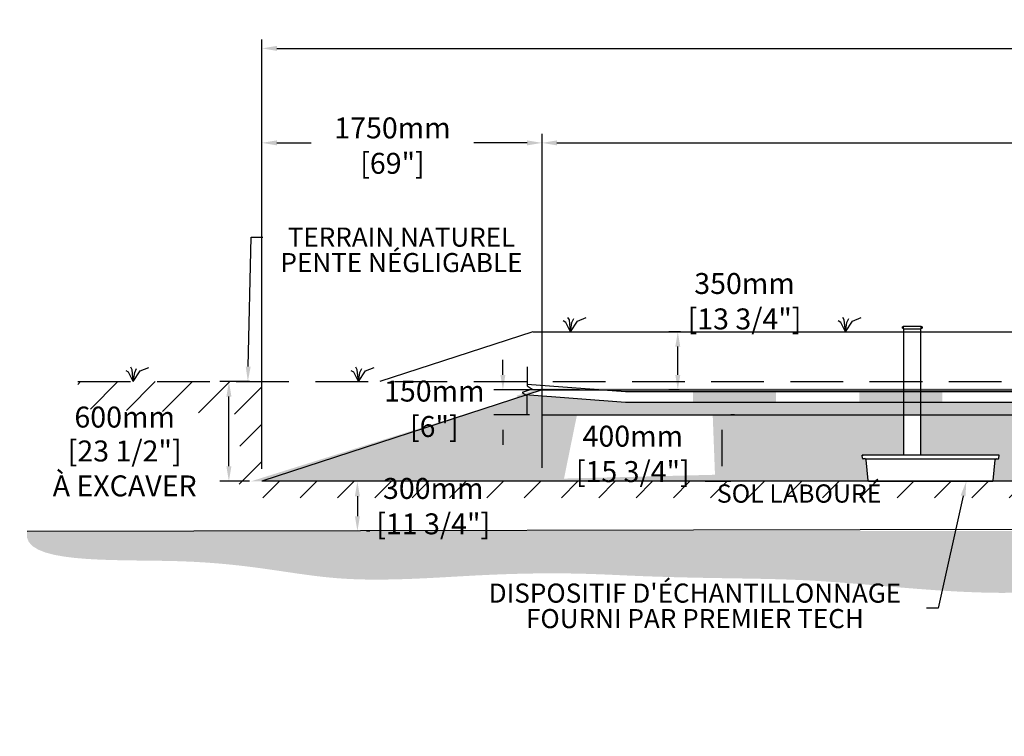
# Model space of a CAD drawing. Units: metres. Extents: x 45055 to 70790, y -17241 to -2202.
# Drawn here: x 57581 to 63504, y -17241 to -12929 of the extents above; entities that cross this region are included whole.
import ezdxf
from ezdxf import colors
from ezdxf.entities.mleader import LeaderData, LeaderLine
from ezdxf.math import Vec2, Vec3

# ---------------------------------------------------------------- set-up
doc = ezdxf.new("R2010")
doc.units = ezdxf.units.M
doc.linetypes.add('HIDDEN', pattern=[9.525, 6.35, -3.175])
for name, color, linetype in [('Bac de collecte', 252, 'Continuous'), ('c.p.', 2, 'Continuous'), ('CHAMP', 92, 'Continuous'), ('COTE', 255, 'Continuous'), ('cote mm p', 255, 'Continuous'), ('HACHURES', 2, 'Continuous'), ('TERRAIN FINI', 172, 'Continuous'), ('TN', 172, 'HIDDEN')]:
    doc.layers.add(name, color=color, linetype=linetype)
doc.styles.add('SEACAD_seans_ttf', font='txt')
doc.styles.get("Standard").update_dxf_attribs({"font": 'times.ttf'})
doc.styles.add('texte daij 2020-01-14', font='txt')
doc.dimstyles.new('standard daij 2020-01-14', dxfattribs={"dimscale": 300, "dimtxt": 0.18, "dimasz": 0.18, "dimexe": 0.18, "dimexo": 0.0625, "dimgap": 0.09, "dimtad": 0, "dimtih": 1, "dimtoh": 1, "dimdec": 0, "dimzin": 0, "dimdsep": 46, "dimtxsty": 'texte daij 2020-01-14', "dimcen": 0.09, "dimadec": 0, "dimazin": 0, "dimtfac": 1, "dimtdec": 0, "dimtofl": 0, "dimtmove": 2, "dimatfit": 3, "dimfxl": 1, "dimtolj": 1, "dimtzin": 0, "dimarcsym": 0})

# ---------------------------------------------------------------- blocks, each defined once
blk = doc.blocks.new('BFBN')
at = {"layer": 'Bac de collecte', "linetype": 'Continuous', "lineweight": 25}
for p, q in [((62946.6, -17186.3), (62946.6, -17184)), ((62950.1, -17184), (62946.6, -17184)), ((62946.6, -17186.3), (62946.6, -17186.3)), ((62946.6, -17186.3), (62950.1, -17186.3)), ((62950.1, -17186.3), (62946.6, -17186.3)), ((62946.6, -17190), (62946.6, -17186.3)), ((62946.6, -17190.1), (62946.6, -17190)), ((62950.1, -17190), (62946.6, -17190)), ((62946.6, -17190.1), (62950.1, -17190.1)), ((62946.6, -17192.4), (62946.6, -17190.1)), ((62950.1, -17192.4), (62946.6, -17192.4)), ((62946.6, -17192.4), (62951, -17192.4)), ((62950.1, -17186.3), (62950.1, -17184)), ((62951, -17184), (62950.1, -17184)), ((62950.1, -17190), (62950.1, -17186.3)), ((62950.1, -17192.4), (62950.1, -17190.1)), ((62951, -17180.6), (63060.3, -17180.6)), ((62951, -17180.6), (62951, -17184)), ((62951, -17184), (62951, -17192.4)), ((62951, -17192.4), (62951, -17197.4)), ((62951, -17197.4), (63060.3, -17197.4)), ((62953.9, -17197.4), (62953.9, -17957.1)), ((63057.4, -17957.1), (63057.4, -17197.4)), ((63060.3, -17184), (63060.3, -17180.6)), ((63060.3, -17192.4), (63060.3, -17184)), ((63061.1, -17184), (63060.3, -17184)), ((63060.3, -17197.4), (63060.3, -17192.4)), ((63060.3, -17192.4), (63061.1, -17192.4)), ((63061.1, -17184.4), (63061.1, -17184)), ((63064.6, -17184.4), (63061.1, -17184.4)), ((63061.1, -17184.4), (63061.1, -17188.2)), ((63061.1, -17184.4), (63064.6, -17184.4)), ((63061.1, -17188.2), (63061.1, -17191.9)), ((63061.1, -17188.2), (63064.6, -17188.2)), ((63061.1, -17191.9), (63061.1, -17192.4)), ((63061.1, -17191.9), (63064.6, -17191.9)), ((63064.6, -17191.9), (63061.1, -17191.9)), ((63064.6, -17184.4), (63064.6, -17184.4)), ((63064.6, -17184.4), (63064.6, -17188.2)), ((63064.6, -17188.2), (63064.6, -17191.9)), ((63064.6, -17191.9), (63064.6, -17191.9)), ((63523.4, -17957.1), (62705.5, -17957.1)), ((62706.5, -17975.4), (62705.5, -17957.1)), ((62705.5, -17957.1), (62709.9, -17957.1)), ((62722.6, -17979.6), (62710.9, -17979.6)), ((62722.6, -17979.6), (63510.7, -17979.6)), ((62741, -18108.7), (62728.2, -17984.6)), ((63492.4, -18108.7), (63505.2, -17984.6)), ((63510.7, -17979.6), (63522.5, -17979.6)), ((63527.8, -17957.1), (63523.4, -17957.1)), ((63526.9, -17975.4), (63527.8, -17957.1)), ((62746.5, -18113.8), (63486.8, -18113.8))]:
    blk.add_line(p, q, dxfattribs=at)
for centre, radius, start, end in [((62710.9, -17975.2), 4.39, 183, 270), ((62722.6, -17985.1), 5.58, 5, 90), ((63510.7, -17985.1), 5.58, 90, 175), ((63522.5, -17975.2), 4.39, 270, 357), ((62746.5, -18108.2), 5.58, 185, 270), ((63486.8, -18108.2), 5.58, 270, 355)]:
    blk.add_arc(centre, radius, start, end, dxfattribs=at)
blk = doc.blocks.new('*D118')
at = {"color": 0, "linetype": 'Continuous', "lineweight": -2, "transparency": 16777216}
for p, q in [((59687.4, -15706.6), (59666.4, -15706.6)), ((59612.4, -15796.6), (59612.4, -15916.6)), ((59687.4, -16006.6), (59666.4, -16006.6))]:
    blk.add_line(p, q, dxfattribs=at)
at = {"color": 0, "linetype": 'Continuous', "lineweight": 25, "transparency": 16777216}
for points in [[(59597.4, -15796.6), (59627.4, -15796.6), (59612.4, -15706.6)], [(59597.4, -15916.6), (59627.4, -15916.6), (59612.4, -16006.6)]]:
    blk.add_solid(points, dxfattribs=at)
at = {"layer": 'Defpoints', "color": 0, "linetype": 'Continuous', "lineweight": 25, "transparency": 16777216}
for p in [(59612.4, -15706.6), (59612.4, -16006.6), (59612.4, -16006.6)]:
    blk.add_point(p, dxfattribs=at)
at = {"color": 0, "linetype": 'Continuous', "lineweight": 25, "transparency": 16777216, "char_height": 126, "attachment_point": 5, "style": 'texte daij 2020-01-14'}
for s, insert in [('\\A1;300mm', (60068.5, -15749.7)), ('\\A1;[11 3/4"]', (60068.5, -15962.7))]:
    blk.add_mtext(s, dxfattribs=dict(at, insert=insert))
blk = doc.blocks.new('*D121')
at = {"color": 0, "linetype": 'Continuous', "lineweight": -2, "transparency": 16777216}
for p, q in [((59038, -15631.6), (59038, -13047.9)), ((69738, -15631.6), (69738, -13047.9)), ((59128, -13101.9), (63765.4, -13101.9)), ((69648, -13101.9), (64839.4, -13101.9))]:
    blk.add_line(p, q, dxfattribs=at)
at = {"color": 0, "linetype": 'Continuous', "lineweight": 25, "transparency": 16777216}
for points in [[(59128, -13086.9), (59128, -13116.9), (59038, -13101.9)], [(69648, -13086.9), (69648, -13116.9), (69738, -13101.9)]]:
    blk.add_solid(points, dxfattribs=at)
at = {"layer": 'Defpoints', "color": 0, "linetype": 'Continuous', "lineweight": 25, "transparency": 16777216}
for p in [(59038, -13101.9), (59038, -15706.6), (69738, -15706.6)]:
    blk.add_point(p, dxfattribs=at)
at = {"color": 0, "linetype": 'Continuous', "lineweight": 25, "transparency": 16777216, "char_height": 126, "attachment_point": 5, "style": 'texte daij 2020-01-14'}
for s, insert in [('\\A1;10700mm', (64302.4, -13011.9)), ('\\A1;[421 1/4"]', (64302.4, -13224.9))]:
    blk.add_mtext(s, dxfattribs=dict(at, insert=insert))
blk = doc.blocks.new('A$C7C072700')
at = {"color": 1, "ltscale": 100}
for p, q in [((31, 799), (31, 570)), ((91, 530), (-29, 490)), ((-29, 490), (31, 450)), ((31, 570), (91, 530)), ((31, 220), (31, 450))]:
    blk.add_line(p, q, dxfattribs=at)
blk = doc.blocks.new('*D122')
at = {"color": 0, "linetype": 'Continuous', "lineweight": -2, "transparency": 16777216}
for p, q in [((60487.7, -15066.6), (60487.7, -14976.6)), ((60948, -15156.6), (60433.7, -15156.6)), ((60648, -15306.6), (60433.7, -15306.6)), ((60487.7, -15396.6), (60487.7, -15486.6))]:
    blk.add_line(p, q, dxfattribs=at)
at = {"color": 0, "linetype": 'Continuous', "lineweight": 25, "transparency": 16777216}
for points in [[(60472.7, -15066.6), (60502.7, -15066.6), (60487.7, -15156.6)], [(60472.7, -15396.6), (60502.7, -15396.6), (60487.7, -15306.6)]]:
    blk.add_solid(points, dxfattribs=at)
at = {"layer": 'Defpoints', "color": 0, "linetype": 'Continuous', "lineweight": 25, "transparency": 16777216}
for p in [(60487.7, -15156.6), (61023, -15156.6), (60723, -15306.6)]:
    blk.add_point(p, dxfattribs=at)
at = {"color": 0, "linetype": 'Continuous', "lineweight": 25, "transparency": 16777216, "char_height": 126, "attachment_point": 5, "style": 'texte daij 2020-01-14'}
for s, insert in [('\\A1;150mm', (60074.9, -15164)), ('\\A1;[6"]', (60074.9, -15377))]:
    blk.add_mtext(s, dxfattribs=dict(at, insert=insert))
blk = doc.blocks.new('*D123')
at = {"color": 0, "linetype": 'Continuous', "lineweight": -2, "transparency": 16777216}
for p, q in [((61555.3, -14806.6), (61485.7, -14806.6)), ((61539.7, -15066.6), (61539.7, -14896.6)), ((61548.5, -15156.6), (61485.7, -15156.6))]:
    blk.add_line(p, q, dxfattribs=at)
at = {"color": 0, "linetype": 'Continuous', "lineweight": 25, "transparency": 16777216}
for points in [[(61524.7, -14896.6), (61554.7, -14896.6), (61539.7, -14806.6)], [(61524.7, -15066.6), (61554.7, -15066.6), (61539.7, -15156.6)]]:
    blk.add_solid(points, dxfattribs=at)
at = {"layer": 'Defpoints', "color": 0, "linetype": 'Continuous', "lineweight": 25, "transparency": 16777216}
for p in [(61539.7, -14806.6), (61630.3, -14806.6), (61623.5, -15156.6)]:
    blk.add_point(p, dxfattribs=at)
at = {"color": 0, "linetype": 'Continuous', "lineweight": 25, "transparency": 16777216, "char_height": 126, "attachment_point": 5, "style": 'texte daij 2020-01-14'}
for s, insert in [('\\A1;350mm', (61941.1, -14516.6)), ('\\A1;[13 3/4"]', (61941.1, -14729.6))]:
    blk.add_mtext(s, dxfattribs=dict(at, insert=insert))
blk = doc.blocks.new('*D124')
at = {"color": 0, "linetype": 'Continuous', "lineweight": -2, "transparency": 16777216}
for p, q in [((61880.2, -15306.6), (61859.2, -15306.6)), ((61805.2, -15396.6), (61805.2, -15616.6)), ((61705.3, -15706.6), (61859.2, -15706.6))]:
    blk.add_line(p, q, dxfattribs=at)
at = {"color": 0, "linetype": 'Continuous', "lineweight": 25, "transparency": 16777216}
for points in [[(61790.2, -15396.6), (61820.2, -15396.6), (61805.2, -15306.6)], [(61790.2, -15616.6), (61820.2, -15616.6), (61805.2, -15706.6)]]:
    blk.add_solid(points, dxfattribs=at)
at = {"layer": 'Defpoints', "color": 0, "linetype": 'Continuous', "lineweight": 25, "transparency": 16777216}
for p in [(61805.2, -15306.6), (61630.3, -15706.6), (61805.2, -15706.6)]:
    blk.add_point(p, dxfattribs=at)
at = {"color": 0, "linetype": 'Continuous', "lineweight": 25, "transparency": 16777216, "char_height": 126, "attachment_point": 5, "style": 'texte daij 2020-01-14'}
for s, insert in [('\\A1;400mm', (61269.1, -15435.2)), ('\\A1;[15 3/4"]', (61269.1, -15648.2))]:
    blk.add_mtext(s, dxfattribs=dict(at, insert=insert))
blk = doc.blocks.new('DJIEWFDS')
at = {"color": 94}
for p, q in [((48850.8, -13786.3), (48835.7, -13777.3)), ((48879, -13842.6), (48850.8, -13786.3)), ((48872.3, -13771.1), (48863.4, -13756.8)), ((48879, -13842.6), (48872.3, -13771.1)), ((48879, -13842.6), (48920.7, -13778.6)), ((48879, -13842.6), (48887.5, -13787.2)), ((48887.5, -13787.2), (48899.1, -13763)), ((48920.7, -13778.6), (48972.9, -13757.7))]:
    blk.add_line(p, q, dxfattribs=at)
blk = doc.blocks.new('*D120')
at = {"color": 0, "linetype": 'Continuous', "lineweight": -2, "transparency": 16777216}
for p, q in [((58963, -15106.6), (58785.5, -15106.6)), ((58839.5, -15616.6), (58839.5, -15196.6)), ((58963, -15706.6), (58785.5, -15706.6))]:
    blk.add_line(p, q, dxfattribs=at)
at = {"color": 0, "linetype": 'Continuous', "lineweight": 25, "transparency": 16777216}
for points in [[(58824.5, -15196.6), (58854.5, -15196.6), (58839.5, -15106.6)], [(58824.5, -15616.6), (58854.5, -15616.6), (58839.5, -15706.6)]]:
    blk.add_solid(points, dxfattribs=at)
at = {"layer": 'Defpoints', "color": 0, "linetype": 'Continuous', "lineweight": 25, "transparency": 16777216}
for p in [(58839.5, -15106.6), (59038, -15106.6), (59038, -15706.6)]:
    blk.add_point(p, dxfattribs=at)
at = {"color": 0, "linetype": 'Continuous', "lineweight": 25, "transparency": 16777216, "char_height": 126, "attachment_point": 5, "style": 'texte daij 2020-01-14'}
for s, insert in [('\\A1;600mm', (58212.5, -15320.3)), ('\\A1;[23 1/2"]\\PÀ EXCAVER', (58212.5, -15629.3))]:
    blk.add_mtext(s, dxfattribs=dict(at, insert=insert))

msp = doc.modelspace()

# ---------------------------------------------------------------- hatches: boundary and pattern name
at = {"ltscale": 100}
h = msp.add_hatch(dxfattribs=at)
h.set_pattern_fill('ANSI31', color=0, scale=50)
h.set_pattern_definition([(45, (725.46, -710.82), (-112.2532, 112.2532), [])])
h.paths.add_polyline_path([(66492.1, -15706.6), (62292.1, -15706.6), (62292.1, -15806.6), (66492.1, -15806.6)])
h.paths.add_polyline_path([(62292.1, -15706.6), (59038, -15706.6), (59038, -15106.6), (57930.7, -15106.6), (57928, -15269.7), (58910.6, -15303.7), (58898.8, -15806.6), (62292.1, -15806.6)])
h.paths.add_polyline_path([(68392.1, -15706.6), (66492.1, -15706.6), (66492.1, -15806.6), (69856.8, -15806.6)])
h.paths.add_polyline_path([(69738, -15706.6), (68392.1, -15706.6), (69856.8, -15806.6), (69849.3, -15252.4), (70705.4, -15222.8), (70695.3, -15106.6), (69738, -15106.6)])
h.paths.add_polyline_path([(59701, -15844.2), (60436, -15844.2), (60436, -15655.2), (59701, -15655.2)], flags=9)
h.paths.add_polyline_path([(59587, -16078.2), (60550, -16078.2), (60550, -15823.2), (59587, -15823.2)], flags=9)
h.paths.add_polyline_path([(61676.3, -15883.8), (62862.8, -15883.8), (62862.8, -15697.8), (61676.3, -15697.8)], flags=9)
at = {"layer": 'c.p.', "ltscale": 100}
h = msp.add_hatch(dxfattribs=at)
h.set_pattern_fill('EARTH', color=0, scale=25, angle=45, style=0)
h.set_pattern_definition([(45, (-756459.4, -444743.7), (1e-14, 224.506403), [158.75, -158.75]), (45, (-756501.49, -444701.6), (1e-14, 224.506403), [158.75, -158.75]), (45, (-756543.58, -444659.5), (1e-14, 224.506403), [158.75, -158.75]), (135, (-756543.58, -444631.44), (-224.506403, 1e-14), [158.75, -158.75]), (135, (-756501.49, -444589.35), (-224.506403, 1e-14), [158.75, -158.75]), (135, (-756459.4, -444547.25), (-224.506403, 1e-14), [158.75, -158.75])])
edge = h.paths.add_edge_path()
edge.add_spline(control_points=[(57625.4, -16006.6), (57581, -16208.4), (58754.9, -16138.4), (59449.9, -16335), (60660.5, -16240.9), (61520.1, -16295.8), (62011.2, -16288), (62292.1, -16301.5)], knot_values=[6130.647016, 6130.647016, 6130.647016, 6130.647016, 6343.895771, 6578.532909, 6799.88489, 7234.776568, 8096.786944, 8096.786944, 8096.786944, 8096.786944], degree=3, periodic=0)
edge.add_line((62292.1, -16301.5), (62292.1, -16006.6))
edge.add_line((62292.1, -16006.6), (57625.4, -16006.6))
edge = h.paths.add_edge_path()
edge.add_spline(control_points=[(62292.1, -16301.5), (62330.9, -16303.4), (62741.7, -16326.7), (63748, -16457.4), (65049.6, -16162.4), (66036.4, -16493), (66433.3, -16450), (66492.1, -16441.4)], knot_values=[1909.285333, 1909.285333, 1909.285333, 1909.285333, 2028.274605, 3168.408996, 4901.3676, 5948.894976, 6130.647016, 6130.647016, 6130.647016, 6130.647016], degree=3, periodic=0)
edge.add_line((66492.1, -16441.4), (66492.1, -16006.6))
edge.add_line((66492.1, -16006.6), (62292.1, -16006.6))
edge.add_line((62292.1, -16006.6), (62292.1, -16301.5))
edge = h.paths.add_edge_path()
edge.add_line((70699.6, -15980.4), (66492.1, -16006.6))
edge.add_line((66492.1, -16006.6), (66492.1, -16441.4))
edge.add_spline(control_points=[(66492.1, -16441.4), (66681.4, -16413.7), (67218.3, -16269.9), (67955.5, -16412.9), (68814.8, -16221.6), (69194.5, -16195.9), (70789.7, -16192.9), (70699.6, -15980.4)], knot_values=[0, 0, 0, 0, 585.365359, 1538.240215, 1653.079648, 1805.41147, 1909.285333, 1909.285333, 1909.285333, 1909.285333], degree=3, periodic=0)
at = {"layer": 'cote mm p', "lineweight": 25}
h = msp.add_hatch(color=250, dxfattribs=at)
h.dxf.hatch_style = 1
h.paths.add_polyline_path([(68053, -15146.6), (60723, -15146.6), (60569.6, -15191.3), (60577.2, -15202.4), (60723, -15156.6), (68053, -15156.6), (68089.5, -15169), (68094.8, -15160.9)])
at = {"layer": 'HACHURES', "lineweight": 25}
h = msp.add_hatch(dxfattribs=at)
h.set_pattern_fill('AR-SAND', color=0, scale=3)
h.set_pattern_definition([(37.5, (725.46, -710.82), (-4.8001, 146.82397), [0, -115.824, 0, -129.54, 0, -123.825]), (7.5, (725.46, -710.82), (134.857, 215.04753), [0, -62.484, 0, -104.394, 0, -40.005]), (327.5, (631.73, -710.82), (237.2977, 0.43116), [0, -38.1, 0, -137.16, 0, -179.07]), (317.5, (631.73, -710.82), (229.06694, 66.8788), [0, -19.05, 0, -89.916, 0, -102.87])])
edge = h.paths.add_edge_path()
edge.add_line((62898.1, -15306.6), (60723, -15306.6))
edge.add_line((60723, -15306.6), (60723, -15193.5))
edge.add_line((60723, -15193.5), (60628.7, -15186.2))
edge.add_line((60628.7, -15186.2), (58973, -15706.6))
edge.add_line((58973, -15706.6), (62685.7, -15706.6))
edge.add_line((62685.7, -15706.6), (62672.4, -15577.3))
edge.add_arc((62666.5, -15571.8), 8.09, 317.02465, 533.18064)
edge.add_arc((62655.1, -15568), 4.39, 183, 319.70524, ccw=False)
edge.add_line((62650.7, -15568.2), (62649.8, -15549.9))
edge.add_line((62649.8, -15549.9), (62898.1, -15549.9))
edge.add_line((62898.1, -15549.9), (62898.1, -15306.6))
edge = h.paths.add_edge_path()
edge.add_line((68053, -15156.6), (68053, -15306.6))
edge.add_line((68053, -15306.6), (63001.6, -15306.6))
edge.add_line((63001.6, -15306.6), (63001.6, -15549.9))
edge.add_line((63001.6, -15549.9), (63467.7, -15549.9))
edge.add_line((63467.7, -15549.9), (63472, -15549.9))
edge.add_line((63472, -15549.9), (63470.9, -15572.4))
edge.add_line((63470.9, -15572.4), (63454.9, -15572.4))
edge.add_arc((63454.9, -15577.9), 5.58, 90, 175)
edge.add_line((63449.4, -15577.5), (63436.1, -15706.6))
edge.add_line((63436.1, -15706.6), (69738, -15706.6))
edge.add_line((69738, -15706.6), (68053, -15156.6))
h.paths.add_polyline_path([(60855.2, -15690.4), (61763.4, -15667.3), (61749.7, -15306.6), (60933.4, -15306.6)], flags=16)
h.paths.add_polyline_path([(64449.1, -15682.3), (65727.6, -15682.3), (65727.6, -15346.6), (64449.1, -15346.6)], flags=16)
at = {"layer": 'HACHURES', "ltscale": 100, "transparency": 33554674}
h = msp.add_hatch(dxfattribs=at)
h.set_pattern_fill('AR-CONC', color=253, scale=0.3, style=0)
h.set_pattern_definition([(50, (725.46, 3612.796), (54.6554, -4.781726), [5.715, -62.865]), (355, (725.46, 3612.796), (-10.573026, 57.317054), [4.572, -50.292175]), (100.451445, (730.014, 3612.4), (44.082374, 52.535326), [4.857003, -53.427073]), (46.1842, (725.46, 3628.036), (81.32371, -12.6127), [8.5725, -94.2975]), (96.63556, (732.24, 3626.985), (71.22124, 74.22784), [7.28551, -80.14068]), (351.18415, (725.46, 3628.04), (71.22124, 74.22784), [6.85799, -75.43792]), (21, (733.08, 3624.226), (45.484317, -30.67956), [5.715, -62.865]), (326, (733.08, 3624.226), (18.54061, 55.25639), [4.572, -50.292]), (71.451445, (736.87, 3621.67), (64.024926, 24.57683), [4.857003, -53.42698]), (37.5, (725.46, 3612.796), (0.926581, 25.3665117), [0, -49.6824, 0, -51.054, 0, -50.4825]), (7.5, (725.46, 3612.796), (20.045899, 30.054172), [0, -29.1084, 0, -48.5394, 0, -19.2405]), (327.5, (708.467, 3612.796), (40.6771786, -1.718623), [0, -19.05, 0, -59.436, 0, -78.867]), (317.5, (700.847, 3612.796), (44.438754, 7.627947), [0, -24.765, 0, -39.4716, 0, -56.007])])
h.paths.add_polyline_path([(64160.4, -15232.2), (61225, -15232.2), (60723, -15193.5), (60723, -15306.6), (64160.4, -15306.6)])
edge = h.paths.add_edge_path()
edge.add_line((68053, -15231.6), (67661.7, -15256.5))
edge.add_arc((67656.2, -15259.4), 6.25, -152.14844, 27.85156, ccw=False)
edge.add_arc((67656.2, -15259.4), 6.25, 27.85156, 207.85156, ccw=False)
edge.add_line((67661.7, -15256.5), (68053, -15231.6))
edge.add_line((68053, -15231.6), (68053, -15156.6))
edge.add_line((68053, -15156.6), (64263.9, -15156.6))
edge.add_line((64263.9, -15156.6), (64263.9, -15167.2))
edge.add_line((64263.9, -15167.2), (67520.5, -15167.2))
edge.add_arc((67520.5, -15199.7), 32.5, -90, 90, ccw=False)
edge.add_line((67520.5, -15232.2), (64263.9, -15232.2))
edge.add_line((64263.9, -15232.2), (64263.9, -15306.6))
edge.add_line((64263.9, -15306.6), (68053, -15306.6))
edge.add_line((68053, -15306.6), (68053, -15231.6))

# ---------------------------------------------------------------- linework, layer by layer
at = {"color": 7, "linetype": 'Continuous', "lineweight": 25}
for p, q in [((60723, -15231.6), (60723, -13616.4)), ((60723, -15626), (60723, -13616.4)), ((59128, -13670.4), (59334.4, -13670.4)), ((60633, -13670.4), (60312.4, -13670.4)), ((60813, -13670.4), (63675.4, -13670.4)), ((59038, -13729.4), (59038, -13724.4))]:
    msp.add_line(p, q, dxfattribs=at)
at = {"color": 0, "ltscale": 100}
msp.add_line((57625.4, -16006.6), (70699.6, -15980.4), dxfattribs=at)
at = {"color": 1, "ltscale": 100, "flags": 128}
msp.add_lwpolyline([(60632.9, -15121.6), (61225, -15167.2), (67520.5, -15167.2, -1), (67520.5, -15232.2), (61225, -15232.2), (60621.8, -15185.7)], format="xyb", dxfattribs=at)
at = {"color": 7, "linetype": 'Continuous', "lineweight": 25}
for points in [[(59128, -13655.4), (59128, -13685.4), (59038, -13670.4)], [(60633, -13655.4), (60633, -13685.4), (60723, -13670.4)], [(60813, -13655.4), (60813, -13685.4), (60723, -13670.4)]]:
    msp.add_solid(points, dxfattribs=at)
at = {"color": 1}
for points in [[(61630.9, -15167.2), (61630.9, -15232.2), (62130.9, -15167.2), (62130.9, -15232.2)], [(62630.9, -15167.2), (62630.9, -15232.2), (63130.9, -15167.2), (63130.9, -15232.2)]]:
    msp.add_solid(points, dxfattribs=at)
at = {"layer": 'CHAMP'}
for p, q in [((60723, -15156.6), (59038, -15706.6)), ((60723, -15156.6), (68053, -15156.6)), ((60723, -15306.6), (60723, -15156.6)), ((60723, -15306.6), (68053, -15306.6)), ((69738, -15706.6), (59038, -15706.6))]:
    msp.add_line(p, q, dxfattribs=at)
at = {"layer": 'TERRAIN FINI'}
for p, q in [((60667.3, -14806.6), (59748.2, -15106.6)), ((60669.3, -14806.6), (68108.7, -14806.6))]:
    msp.add_line(p, q, dxfattribs=at)
at = {"layer": 'TN', "color": 5, "ltscale": 50}
msp.add_line((57930.7, -15106.6), (70695.3, -15106.6), dxfattribs=at)

# ---------------------------------------------------------------- block references
at = {"layer": 'COTE', "color": 1, "ltscale": 100, "xscale": 0.5, "yscale": 0.5, "zscale": 0.5}
msp.add_blockref('A$C7C072700', (60617.6, -15418), dxfattribs=at)
at = {"layer": 'cote mm p', "lineweight": 25}
for name, p in [('DJIEWFDS', (12015.4, -964.1)), ('DJIEWFDS', (13669.1, -964.1)), ('BFBN', (-55.8, 2407.2)), ('DJIEWFDS', (9385.3, -1264.1)), ('DJIEWFDS', (10739.5, -1264.1))]:
    msp.add_blockref(name, p, dxfattribs=at)

# ---------------------------------------------------------------- texts
at = {"color": 7, "linetype": 'Continuous', "lineweight": 25}
for s, insert, char_height, attachment_point, style in [('\\A1;1750mm', (59823.4, -13580.4), 126, 5, 'texte daij 2020-01-14'), ('\\A1;[69"]', (59823.4, -13793.4), 126, 5, 'texte daij 2020-01-14'), ('SOL LABOURÉ', (62269.6, -15725.3), 110, 2, 'SEACAD_seans_ttf')]:
    msp.add_mtext(s, dxfattribs=dict(at, insert=insert, char_height=char_height, attachment_point=attachment_point, style=style))

# ---------------------------------------------------------------- dimensions: what is measured, and where the dimension line sits
dim = msp.add_linear_dim(base=(59038, -13101.9), p1=(69738, -15706.6), p2=(59038, -15706.6), dimstyle='standard daij 2020-01-14', override={"dimtxt": 0.42, "dimasz": 0.3, "dimexo": 0.25, "dimpost": 'mm\\X'}, dxfattribs=at)
dim.commit()
dim.dimension.update_dxf_attribs({"geometry": '*D121', "text_midpoint": (64302.4, -13101.9), "dimtype": 160})
for base, p1, p2, angle, picture, middle, dimtype in [((61539.7, -14806.6), (61623.5, -15156.6), (61630.3, -14806.6), 90, '*D123', (61941.1, -14606.6), 160), ((60487.7, -15156.6), (60723, -15306.6), (61023, -15156.6), 90, '*D122', (60074.9, -15254), 160), ((61805.2, -15706.6), (61805.2, -15306.6), (61630.3, -15706.6), 90, '*D124', (61269.1, -15525.2), 160), ((59612.4, -16006.6), (59612.4, -15706.6), (59612.4, -16006.6), 270, '*D118', (60068.5, -15839.7), 161)]:
    dim = msp.add_linear_dim(base=base, p1=p1, p2=p2, angle=angle, dimstyle='standard daij 2020-01-14', override={"dimtxt": 0.42, "dimasz": 0.3, "dimexo": 0.25, "dimpost": 'mm\\X'}, dxfattribs=at)
    dim.commit()
    dim.dimension.update_dxf_attribs({"geometry": picture, "text_midpoint": middle, "dimtype": dimtype})
dim = msp.add_linear_dim(base=(58839.5, -15106.6), p1=(59038, -15706.6), p2=(59038, -15106.6), angle=90, text='<>\\PÀ EXCAVER', dimstyle='standard daij 2020-01-14', override={"dimtxt": 0.42, "dimasz": 0.3, "dimexo": 0.25, "dimpost": 'mm\\X'}, dxfattribs=at)
dim.commit()
dim.dimension.update_dxf_attribs({"geometry": '*D120', "text_midpoint": (58212.5, -15410.3), "dimtype": 161})

# ---------------------------------------------------------------- leaders
at = {"layer": 'COTE', "color": 0, "lineweight": 25, "ltscale": 100}
ml = msp.add_multileader_mtext('Standard', dxfattribs=at)
ml.set_content('TERRAIN NATUREL\\PPENTE NÉGLIGABLE')
ml.set_leader_properties()
ml.build(insert=Vec2(0, 0))
ml.multileader.update_dxf_attribs({"text_right_attachment_type": 2, "dogleg_length": 70, "arrow_head_size": 90})
ctx = ml.context
ctx.base_point, ctx.char_height, ctx.arrow_head_size, ctx.landing_gap_size, ctx.plane_origin = Vec3(59043, -14238.6), 115, 90, 15, Vec3(58831.2, -15709)
ctx.right_attachment, ctx.text_align_type = 2, 1
notes = []
notes.append((ctx, [(0, (1, 1, 0), (58973, -14238.6), (1, 0), 70, [(0, [(58953.5, -15106.6)], 0, [])])]))
ctx.mtext.insert, ctx.mtext.alignment, ctx.mtext.line_spacing_factor, ctx.mtext.flow_direction = Vec3(59877.6, -14179.8), 2, 0.8, 5
ml = msp.add_multileader_mtext('Standard', dxfattribs=at)
ml.set_content("DISPOSITIF D'ÉCHANTILLONNAGE \\PFOURNI PAR PREMIER TECH")
ml.set_leader_properties()
ml.build(insert=Vec2(0, 0))
ml.multileader.update_dxf_attribs({"text_right_attachment_type": 2, "dogleg_length": 70, "arrow_head_size": 90})
ctx = ml.context
ctx.base_point, ctx.char_height, ctx.arrow_head_size, ctx.landing_gap_size, ctx.plane_origin = Vec3(60250.3, -16380.8), 115, 90, 15, Vec3(64170.7, -15849.8)
ctx.right_attachment, ctx.text_align_type = 2, 1
notes.append((ctx, [(1, (1, 1, 0), (63105, -16471), (-1, 0), 70, [(0, [(63275.2, -15706.6)], 0, [])])]))
ctx.mtext.insert, ctx.mtext.alignment, ctx.mtext.line_spacing_factor, ctx.mtext.flow_direction = Vec3(61642.7, -16321.9), 2, 0.8, 5
for ctx, leaders in notes:
    for number, flags, end, landing, length, lines in leaders:
        leader = LeaderData()
        leader.index, (leader.has_last_leader_line, leader.has_dogleg_vector, leader.attachment_direction) = number, flags
        leader.last_leader_point, leader.dogleg_vector, leader.dogleg_length = Vec3(end), Vec3(landing), length
        for number, points, colour, breaks in lines:
            line = LeaderLine()
            line.index, line.vertices, line.color, line.breaks = number, Vec3.list(points), colors.encode_raw_color(colour), breaks
            leader.lines.append(line)
        ctx.leaders.append(leader)

doc.saveas('drawing.dxf')
